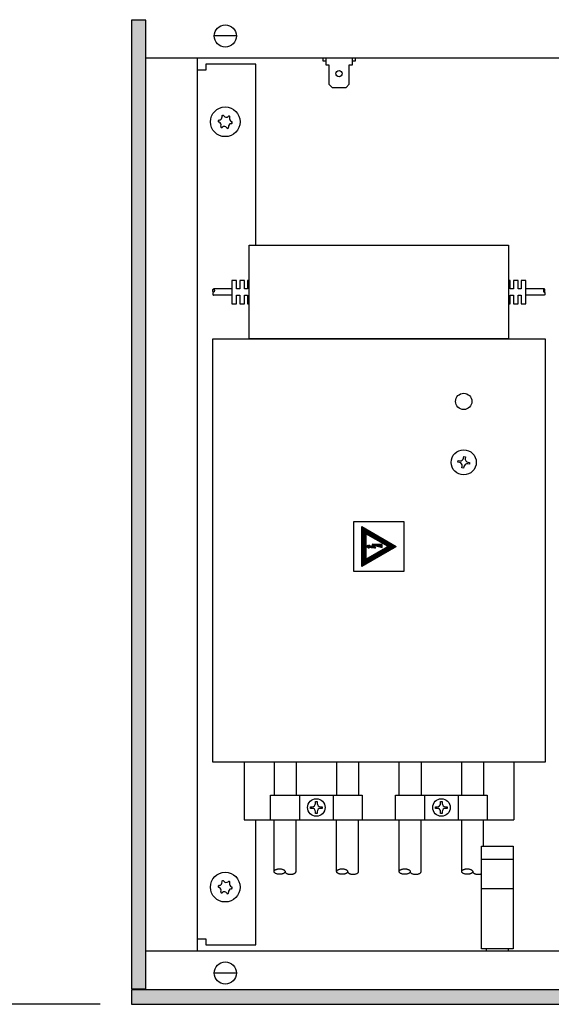
# Model space of a CAD drawing. Units: millimetres. Extents: x 28 to 4063, y -13 to 5950.
# Drawn here: x 628 to 798, y 2049 to 2364 of the extents above; entities that cross this region are included whole.
import ezdxf

# ---------------------------------------------------------------- set-up
doc = ezdxf.new("R2010")
doc.units = ezdxf.units.MM
doc.layers.add('1', color=7, linetype='Continuous')
doc.styles.add('CONVERTER_18', font='txt.shx', dxfattribs={"width": 0.9})
doc.dimstyles.new('ME10_DIM_13', dxfattribs={"dimtxt": 45, "dimasz": 45, "dimexe": 15, "dimexo": 10, "dimgap": 18, "dimtad": 1, "dimdec": 0, "dimdsep": 46, "dimtxsty": 'CONVERTER_18', "dimsah": 1, "dimcen": 0.09, "dimclrd": 1, "dimclre": 1, "dimclrt": 3, "dimadec": 0, "dimazin": 0, "dimtfac": 1, "dimtdec": 4, "dimtix": 1, "dimtmove": 0, "dimatfit": 3, "dimfxl": 1, "dimtolj": 1, "dimtzin": 0, "dimarcsym": 0})
pattern_1 = [(45, (451.387102, 349.207676), (-0.0064282434653, 0), [])]

# ---------------------------------------------------------------- blocks, each defined once
blk = doc.blocks.new('*D7')
at = {"layer": '1', "color": 1, "linetype": 'Continuous'}
for p, q in [((653.77, 2369.07), (548.77, 2369.07)), ((563.77, 2369.07), (563.77, 2049.07)), ((653.77, 2049.07), (548.77, 2049.07))]:
    blk.add_line(p, q, dxfattribs=at)
at = {"layer": '1', "color": 1}
for points in [[(569.69, 2324.07), (557.85, 2324.07), (563.77, 2369.07)], [(557.85, 2094.07), (569.69, 2094.07), (563.77, 2049.07)]]:
    blk.add_solid(points, dxfattribs=at)
at = {"layer": '1', "color": 3, "insert": (545.54, 2168.07), "char_height": 45, "attachment_point": 7, "rotation": 90, "line_spacing_factor": 0.454545, "style": 'CONVERTER_18'}
blk.add_mtext('320', dxfattribs=at)

msp = doc.modelspace()

# ---------------------------------------------------------------- hatches: boundary and pattern name
at = {"layer": '1', "linetype": 'Continuous'}
h = msp.add_hatch(dxfattribs=at)
h.set_pattern_fill('CUSTOM9', color=2, scale=0.004545, angle=45, pattern_type=2)
h.set_pattern_definition(pattern_1)
h.paths.add_polyline_path([(668.37, 2364.07), (663.77, 2364.07), (663.77, 2054.07), (668.37, 2054.07)])
h = msp.add_hatch(dxfattribs=at)
h.set_pattern_fill('CUSTOM10', color=2, scale=0.004545, angle=45, pattern_type=2)
h.set_pattern_definition(pattern_1)
h.paths.add_polyline_path([(737.39, 2189.25), (737.39, 2201.98), (748.42, 2195.62)])
h.paths.add_polyline_path([(738.69, 2199.73), (738.69, 2191.5), (745.82, 2195.62)], flags=16)
h = msp.add_hatch(dxfattribs=at)
h.set_pattern_fill('CUSTOM11', color=2, scale=0.004545, angle=45, pattern_type=2)
h.set_pattern_definition(pattern_1)
h.paths.add_polyline_path([(743.96, 2196.22), (740.73, 2196.41), (741.18, 2195.75), (739.49, 2195.87), (739.85, 2196.08), (738.81, 2195.72), (739.75, 2195.08), (739.49, 2195.37), (741.88, 2195.2), (741.14, 2196.02), (743.96, 2195.32)])
h = msp.add_hatch(dxfattribs=at)
h.set_pattern_fill('CUSTOM8', color=2, scale=0.004545, angle=45, pattern_type=2)
h.set_pattern_definition(pattern_1)
h.paths.add_polyline_path([(3163.77, 2053.67), (663.77, 2053.67), (663.77, 2049.07), (3163.77, 2049.07)])

# ---------------------------------------------------------------- linework, layer by layer
at = {"color": 6, "linetype": 'Continuous'}
for centre in [(693.77, 2331.57), (693.77, 2086.57)]:
    msp.add_circle(centre, 4.75, dxfattribs=at)
for centre, radius, start, end in [((691.75, 2333.08), 1, 278.3119, 7.8779), ((693, 2333.36), 0.3, 113.0949, 207.5067), ((693, 2333.36), 0.3, 18.6832, 113.0949), ((694.07, 2334.08), 1, 218.3119, 307.8779), ((694.94, 2333.13), 0.3, 53.0949, 147.5067), ((696.1, 2332.56), 1, 158.3119, 247.8779), ((694.94, 2333.13), 0.3, 318.6832, 53.0949), ((691.83, 2331.8), 0.3, 173.0949, 267.5067), ((691.83, 2331.8), 0.3, 78.6832, 173.0949), ((691.44, 2330.57), 1, 338.3119, 67.8779), ((692.6, 2330.01), 0.3, 138.6832, 233.0949), ((692.6, 2330.01), 0.3, 233.0949, 327.5067), ((693.47, 2329.06), 1, 38.3119, 127.8779), ((694.53, 2329.77), 0.3, 198.6832, 293.0949), ((694.53, 2329.77), 0.3, 293.0949, 27.5067), ((695.79, 2330.05), 1, 98.3119, 187.8779), ((695.71, 2331.33), 0.3, 258.6832, 353.0949), ((695.71, 2331.33), 0.3, 353.0949, 87.5067), ((691.83, 2086.8), 0.3, 173.0949, 267.5067), ((691.83, 2086.8), 0.3, 78.6832, 173.0949), ((691.75, 2088.08), 1, 278.3119, 7.8779), ((693, 2088.36), 0.3, 113.0949, 207.5067), ((693, 2088.36), 0.3, 18.6832, 113.0949), ((694.07, 2089.08), 1, 218.3119, 307.8779), ((694.94, 2088.13), 0.3, 53.0949, 147.5067), ((696.1, 2087.56), 1, 158.3119, 247.8779), ((694.94, 2088.13), 0.3, 318.6832, 53.0949), ((695.71, 2086.33), 0.3, 353.0949, 87.5067), ((691.44, 2085.57), 1, 338.3119, 67.8779), ((692.6, 2085.01), 0.3, 138.6832, 233.0949), ((692.6, 2085.01), 0.3, 233.0949, 327.5067), ((693.47, 2084.06), 1, 38.3119, 127.8779), ((694.53, 2084.77), 0.3, 198.6832, 293.0949), ((694.53, 2084.77), 0.3, 293.0949, 27.5067), ((695.79, 2085.05), 1, 98.3119, 187.8779), ((695.71, 2086.33), 0.3, 258.6832, 353.0949)]:
    msp.add_arc(centre, radius, start, end, dxfattribs=at)
at = {"layer": '1', "color": 2, "linetype": 'Continuous'}
for p, q in [((668.37, 2364.07), (663.77, 2364.07)), ((663.77, 2364.07), (663.77, 2054.07)), ((663.77, 2054.07), (668.37, 2054.07)), ((663.77, 2053.67), (663.77, 2049.07)), ((663.77, 2049.07), (3163.77, 2049.07))]:
    msp.add_line(p, q, dxfattribs=at)
at = {"layer": '1', "color": 6, "linetype": 'Continuous'}
for p, q in [((668.37, 2054.07), (668.37, 2364.07)), ((697.2, 2359.07), (690.34, 2359.07)), ((668.37, 2352.07), (1513.77, 2352.07)), ((684.76, 2352.07), (684.76, 2066.07)), ((724.92, 2352.07), (724.92, 2351.07)), ((725.92, 2352.07), (725.92, 2349.84)), ((734.42, 2349.84), (734.42, 2352.07)), ((735.42, 2351.07), (735.42, 2352.07)), ((687.52, 2350.07), (687.52, 2348.07)), ((703.52, 2350.07), (687.52, 2350.07)), ((703.52, 2292.07), (703.52, 2350.07)), ((724.92, 2351.07), (725.92, 2351.07)), ((725.92, 2349.84), (726.92, 2349.84)), ((726.92, 2349.84), (726.92, 2343.61)), ((733.42, 2349.84), (734.42, 2349.84)), ((733.42, 2343.61), (733.42, 2349.84)), ((734.42, 2351.07), (735.42, 2351.07)), ((687.52, 2348.07), (684.77, 2348.07)), ((726.92, 2343.61), (727.92, 2342.52)), ((727.92, 2342.52), (732.42, 2342.52)), ((732.42, 2342.52), (733.42, 2343.61)), ((701.39, 2262.07), (701.39, 2292.07)), ((701.39, 2292.07), (784.39, 2292.07)), ((784.39, 2292.07), (784.39, 2262.07)), ((695.89, 2280.82), (695.89, 2273.32)), ((697.39, 2280.82), (695.89, 2280.82)), ((697.39, 2278.07), (697.39, 2280.82)), ((698.39, 2280.82), (698.39, 2278.07)), ((699.89, 2280.82), (698.39, 2280.82)), ((699.89, 2278.07), (699.89, 2280.82)), ((700.89, 2280.82), (700.89, 2278.07)), ((701.39, 2280.82), (700.89, 2280.82)), ((784.89, 2280.82), (784.39, 2280.82)), ((784.89, 2278.07), (784.89, 2280.82)), ((785.89, 2280.82), (785.89, 2278.07)), ((787.39, 2280.82), (785.89, 2280.82)), ((787.39, 2278.07), (787.39, 2280.82)), ((788.39, 2280.82), (788.39, 2278.07)), ((789.89, 2280.82), (788.39, 2280.82)), ((789.89, 2273.32), (789.89, 2280.82)), ((695.89, 2278.07), (690.04, 2278.07)), ((695.89, 2276.07), (690.04, 2276.07)), ((698.39, 2278.07), (697.39, 2278.07)), ((697.39, 2276.07), (698.39, 2276.07)), ((697.39, 2273.32), (697.39, 2276.07)), ((698.39, 2276.07), (698.39, 2273.32)), ((700.89, 2278.07), (699.89, 2278.07)), ((699.89, 2276.07), (700.89, 2276.07)), ((699.89, 2273.32), (699.89, 2276.07)), ((700.89, 2276.07), (700.89, 2273.32)), ((785.89, 2278.07), (784.89, 2278.07)), ((784.89, 2276.07), (785.89, 2276.07)), ((784.89, 2273.32), (784.89, 2276.07)), ((785.89, 2276.07), (785.89, 2273.32)), ((788.39, 2278.07), (787.39, 2278.07)), ((787.39, 2276.07), (788.39, 2276.07)), ((787.39, 2273.32), (787.39, 2276.07)), ((788.39, 2276.07), (788.39, 2273.32)), ((795.75, 2278.07), (789.89, 2278.07)), ((795.75, 2276.07), (789.89, 2276.07)), ((695.89, 2273.32), (697.39, 2273.32)), ((698.39, 2273.32), (699.89, 2273.32)), ((700.89, 2273.32), (701.39, 2273.32)), ((784.39, 2273.32), (784.89, 2273.32)), ((785.89, 2273.32), (787.39, 2273.32)), ((788.39, 2273.32), (789.89, 2273.32)), ((689.77, 2126.57), (689.77, 2262.07)), ((689.77, 2262.07), (796.02, 2262.07)), ((784.39, 2262.07), (701.39, 2262.07)), ((796.02, 2262.07), (796.02, 2126.57)), ((768.13, 2222.61), (768.22, 2223.14)), ((768.66, 2222.52), (768.13, 2222.61)), ((768.22, 2223.14), (768.75, 2223.05)), ((769.98, 2223.93), (770.06, 2224.45)), ((770.06, 2224.45), (770.59, 2224.36)), ((770.59, 2224.36), (770.5, 2223.84)), ((771.38, 2222.61), (771.91, 2222.52)), ((771.91, 2222.52), (771.82, 2221.99)), ((769.45, 2220.76), (769.54, 2221.29)), ((769.97, 2220.67), (769.45, 2220.76)), ((770.06, 2221.2), (769.97, 2220.67)), ((771.82, 2221.99), (771.29, 2222.08)), ((734.89, 2187.62), (734.89, 2203.62)), ((734.89, 2203.62), (750.89, 2203.62)), ((750.89, 2203.62), (750.89, 2187.62)), ((737.39, 2201.98), (748.42, 2195.62)), ((737.39, 2189.25), (737.39, 2201.98)), ((738.69, 2199.73), (738.69, 2191.5)), ((745.82, 2195.62), (738.69, 2199.73)), ((748.42, 2195.62), (737.39, 2189.25)), ((738.69, 2191.5), (745.82, 2195.62)), ((739.85, 2196.08), (738.81, 2195.72)), ((738.81, 2195.72), (739.75, 2195.08)), ((739.49, 2195.87), (739.85, 2196.08)), ((741.18, 2195.75), (739.49, 2195.87)), ((739.75, 2195.08), (739.49, 2195.37)), ((739.49, 2195.37), (741.88, 2195.2)), ((743.96, 2196.22), (740.73, 2196.41)), ((740.73, 2196.41), (741.18, 2195.75)), ((741.88, 2195.2), (741.14, 2196.02)), ((741.14, 2196.02), (743.96, 2195.32)), ((743.96, 2195.32), (743.96, 2196.22)), ((750.89, 2187.62), (734.89, 2187.62)), ((796.02, 2126.57), (689.77, 2126.57)), ((699.77, 2126.57), (699.77, 2108.07)), ((709.39, 2126.57), (709.39, 2116.07)), ((716.39, 2126.57), (716.39, 2116.07)), ((729.39, 2126.57), (729.39, 2116.07)), ((736.39, 2126.57), (736.39, 2116.07)), ((749.39, 2116.07), (749.39, 2126.57)), ((756.39, 2126.57), (756.39, 2116.07)), ((769.39, 2116.07), (769.39, 2126.57)), ((776.39, 2126.57), (776.39, 2116.07)), ((786.02, 2126.57), (786.02, 2108.07)), ((708.24, 2116.07), (737.54, 2116.07)), ((708.24, 2108.07), (708.24, 2116.07)), ((717.58, 2108.07), (717.58, 2116.07)), ((728.24, 2116.07), (728.24, 2108.07)), ((737.54, 2116.07), (737.54, 2108.07)), ((748.24, 2116.07), (777.54, 2116.07)), ((748.24, 2108.07), (748.24, 2116.07)), ((757.58, 2108.07), (757.58, 2116.07)), ((768.21, 2116.07), (768.24, 2108.07)), ((777.54, 2116.07), (777.54, 2108.07)), ((721.02, 2112.33), (721.56, 2112.33)), ((721.02, 2111.8), (721.02, 2112.33)), ((722.63, 2113.94), (723.16, 2113.94)), ((722.63, 2113.4), (722.63, 2113.94)), ((723.16, 2113.94), (723.16, 2113.4)), ((724.23, 2112.33), (724.77, 2112.33)), ((724.77, 2112.33), (724.77, 2111.8)), ((761.02, 2111.8), (761.02, 2112.33)), ((761.02, 2112.33), (761.56, 2112.33)), ((762.63, 2113.4), (762.63, 2113.94)), ((762.63, 2113.94), (763.16, 2113.94)), ((763.16, 2113.94), (763.16, 2113.4)), ((764.23, 2112.33), (764.77, 2112.33)), ((764.77, 2112.33), (764.77, 2111.8)), ((721.56, 2111.8), (721.02, 2111.8)), ((722.63, 2110.2), (722.63, 2110.73)), ((723.16, 2110.2), (722.63, 2110.2)), ((723.16, 2110.73), (723.16, 2110.2)), ((724.77, 2111.8), (724.23, 2111.8)), ((761.56, 2111.8), (761.02, 2111.8)), ((762.63, 2110.2), (762.63, 2110.73)), ((763.16, 2110.2), (762.63, 2110.2)), ((763.16, 2110.73), (763.16, 2110.2)), ((764.77, 2111.8), (764.23, 2111.8)), ((699.77, 2108.07), (786.02, 2108.07)), ((703.52, 2068.07), (703.52, 2108.07)), ((709.39, 2091.57), (709.39, 2108.07)), ((716.39, 2091.57), (716.39, 2108.07)), ((729.39, 2091.57), (729.39, 2108.07)), ((736.39, 2091.57), (736.39, 2108.07)), ((749.39, 2091.57), (749.39, 2108.07)), ((756.39, 2091.57), (756.39, 2108.07)), ((769.39, 2091.57), (769.39, 2108.07)), ((776.39, 2099.72), (776.39, 2108.07)), ((775.67, 2066.82), (775.67, 2099.72)), ((775.67, 2099.72), (785.87, 2099.72)), ((785.87, 2099.72), (785.87, 2066.82)), ((775.67, 2095.52), (785.87, 2095.52)), ((775.67, 2086.14), (785.87, 2086.14)), ((684.77, 2070.07), (687.52, 2070.07)), ((687.52, 2070.07), (687.52, 2068.07)), ((687.52, 2068.07), (703.52, 2068.07)), ((1513.77, 2066.07), (668.37, 2066.07)), ((785.87, 2066.82), (775.67, 2066.82)), ((777.27, 2066.07), (777.27, 2066.79)), ((784.27, 2066.79), (784.27, 2066.07)), ((697.2, 2059.07), (690.34, 2059.07)), ((3163.77, 2053.67), (663.77, 2053.67))]:
    msp.add_line(p, q, dxfattribs=at)
for centre, radius in [((693.77, 2359.07), 3.55), ((730.17, 2346.95), 0.998), ((770.02, 2242.07), 2.6), ((770.02, 2222.56), 4.02), ((722.89, 2112.07), 2.8), ((762.89, 2112.07), 2.8), ((693.77, 2059.07), 3.55)]:
    msp.add_circle(centre, radius, dxfattribs=at)
for centre, start, end in [((768.48, 2221.47), 350.5, 80.5), ((768.92, 2224.1), 260.5, 350.5), ((771.56, 2223.66), 170.5, 260.5), ((771.12, 2221.03), 80.5, 170.5), ((721.56, 2113.4), 270, 0), ((724.23, 2113.4), 180, 270), ((761.56, 2113.4), 270, 0), ((764.23, 2113.4), 180, 270), ((721.56, 2110.73), 360, 90), ((724.23, 2110.73), 90, 180), ((761.56, 2110.73), 360, 90), ((764.23, 2110.73), 90, 180)]:
    msp.add_arc(centre, 1.07, start, end, dxfattribs=at)
for points, knots in [([(689.79, 2277.57), (689.79, 2277.53), (689.79, 2277.46), (689.81, 2277.36), (689.83, 2277.27), (689.86, 2277.2), (689.91, 2277.13), (689.95, 2277.09), (690.01, 2277.07), (690.06, 2277.07), (690.12, 2277.09), (690.17, 2277.13), (690.21, 2277.2), (690.24, 2277.27), (690.27, 2277.36), (690.28, 2277.46), (690.29, 2277.57), (690.28, 2277.67), (690.27, 2277.77), (690.24, 2277.86), (690.21, 2277.94), (690.17, 2278), (690.12, 2278.04), (690.06, 2278.07), (690.01, 2278.07), (689.95, 2278.04), (689.91, 2278), (689.86, 2277.94), (689.83, 2277.86), (689.81, 2277.77), (689.79, 2277.67), (689.79, 2277.6), (689.79, 2277.57)], [0, 0, 0, 0, 0.104099, 0.204815, 0.299036, 0.384225, 0.458808, 0.52274, 0.57829, 0.630554, 0.686104, 0.750035, 0.824619, 0.909808, 1.004029, 1.104744, 1.208844, 1.312943, 1.413659, 1.50788, 1.593068, 1.667652, 1.731584, 1.787133, 1.839398, 1.894948, 1.958879, 2.033463, 2.118652, 2.212872, 2.313588, 2.417687, 2.417687, 2.417687, 2.417687]), ([(690.04, 2277.07), (690.02, 2277.06), (690, 2277.06), (689.95, 2277.04), (689.91, 2277), (689.86, 2276.94), (689.83, 2276.86), (689.81, 2276.77), (689.79, 2276.67), (689.79, 2276.6), (689.79, 2276.57)], [0, 0, 0, 0, 0.0395491, 0.0819052, 0.1458367, 0.2204204, 0.3056094, 0.39983, 0.5005459, 0.6046452, 0.6046452, 0.6046452, 0.6046452]), ([(689.79, 2276.57), (689.79, 2276.53), (689.79, 2276.46), (689.81, 2276.36), (689.83, 2276.27), (689.86, 2276.2), (689.91, 2276.13), (689.95, 2276.09), (690, 2276.07), (690.02, 2276.07), (690.04, 2276.07)], [0, 0, 0, 0, 0.1040993, 0.2048151, 0.2990358, 0.3842248, 0.4588085, 0.52274, 0.5651381, 0.6047264, 0.6047264, 0.6047264, 0.6047264]), ([(796, 2277.57), (796, 2277.53), (796, 2277.46), (795.98, 2277.36), (795.96, 2277.27), (795.92, 2277.2), (795.88, 2277.13), (795.84, 2277.09), (795.78, 2277.07), (795.73, 2277.07), (795.67, 2277.09), (795.62, 2277.13), (795.58, 2277.2), (795.55, 2277.27), (795.52, 2277.36), (795.51, 2277.46), (795.5, 2277.57), (795.51, 2277.67), (795.52, 2277.77), (795.55, 2277.86), (795.58, 2277.94), (795.62, 2278), (795.67, 2278.04), (795.73, 2278.07), (795.78, 2278.07), (795.84, 2278.04), (795.88, 2278), (795.92, 2277.94), (795.96, 2277.86), (795.98, 2277.77), (796, 2277.67), (796, 2277.6), (796, 2277.57)], [0, 0, 0, 0, 0.104099, 0.204815, 0.299036, 0.384225, 0.458808, 0.52274, 0.57829, 0.630554, 0.686104, 0.750035, 0.824619, 0.909808, 1.004029, 1.104744, 1.208844, 1.312943, 1.413659, 1.50788, 1.593068, 1.667652, 1.731584, 1.787133, 1.839398, 1.894948, 1.958879, 2.033463, 2.118652, 2.212872, 2.313588, 2.417687, 2.417687, 2.417687, 2.417687]), ([(795.75, 2277.07), (795.77, 2277.06), (795.79, 2277.06), (795.84, 2277.04), (795.88, 2277), (795.92, 2276.94), (795.96, 2276.86), (795.98, 2276.77), (796, 2276.67), (796, 2276.6), (796, 2276.57)], [0, 0, 0, 0, 0.0395491, 0.0819052, 0.1458367, 0.2204204, 0.3056094, 0.39983, 0.5005459, 0.6046452, 0.6046452, 0.6046452, 0.6046452]), ([(796, 2276.57), (796, 2276.53), (796, 2276.46), (795.98, 2276.36), (795.96, 2276.27), (795.92, 2276.2), (795.88, 2276.13), (795.84, 2276.09), (795.79, 2276.07), (795.77, 2276.07), (795.75, 2276.07)], [0, 0, 0, 0, 0.1040993, 0.2048151, 0.2990358, 0.3842248, 0.4588085, 0.52274, 0.5651381, 0.6047264, 0.6047264, 0.6047264, 0.6047264]), ([(711.14, 2090.69), (711.26, 2090.69), (711.5, 2090.7), (711.85, 2090.76), (712.16, 2090.85), (712.44, 2090.97), (712.65, 2091.11), (712.81, 2091.28), (712.9, 2091.47), (712.9, 2091.66), (712.81, 2091.85), (712.65, 2092.02), (712.44, 2092.16), (712.16, 2092.28), (711.85, 2092.37), (711.5, 2092.43), (711.14, 2092.45), (710.78, 2092.43), (710.44, 2092.37), (710.12, 2092.28), (709.85, 2092.16), (709.63, 2092.02), (709.47, 2091.85), (709.39, 2091.66), (709.39, 2091.47), (709.47, 2091.28), (709.63, 2091.11), (709.85, 2090.97), (710.12, 2090.85), (710.44, 2090.76), (710.78, 2090.7), (711.02, 2090.69), (711.14, 2090.69)], [0, 0, 0, 0, 0.364547, 0.717245, 1.047198, 1.345523, 1.606708, 1.830591, 2.025122, 2.208146, 2.402677, 2.62656, 2.887745, 3.18607, 3.516023, 3.868721, 4.233268, 4.597815, 4.950513, 5.280466, 5.57879, 5.839976, 6.063859, 6.258389, 6.441414, 6.635945, 6.859828, 7.121013, 7.419338, 7.749291, 8.101989, 8.466536, 8.466536, 8.466536, 8.466536]), ([(712.89, 2091.57), (712.9, 2091.52), (712.91, 2091.42), (712.99, 2091.27), (713.13, 2091.11), (713.35, 2090.97), (713.62, 2090.85), (713.94, 2090.76), (714.28, 2090.7), (714.52, 2090.69), (714.64, 2090.69)], [0, 0, 0, 0, 0.138498, 0.286825, 0.510708, 0.771893, 1.070218, 1.400171, 1.752869, 2.117416, 2.117416, 2.117416, 2.117416]), ([(714.64, 2090.69), (714.77, 2090.69), (715, 2090.7), (715.35, 2090.76), (715.67, 2090.85), (715.94, 2090.97), (716.16, 2091.11), (716.3, 2091.27), (716.38, 2091.42), (716.39, 2091.52), (716.39, 2091.57)], [0, 0, 0, 0, 0.364547, 0.717245, 1.047198, 1.345523, 1.606708, 1.830591, 1.979066, 2.1177, 2.1177, 2.1177, 2.1177]), ([(731.14, 2090.69), (731.26, 2090.69), (731.5, 2090.7), (731.85, 2090.76), (732.16, 2090.85), (732.44, 2090.97), (732.65, 2091.11), (732.81, 2091.28), (732.9, 2091.47), (732.9, 2091.66), (732.81, 2091.85), (732.65, 2092.02), (732.44, 2092.16), (732.16, 2092.28), (731.85, 2092.37), (731.5, 2092.43), (731.14, 2092.45), (730.78, 2092.43), (730.44, 2092.37), (730.12, 2092.28), (729.85, 2092.16), (729.63, 2092.02), (729.47, 2091.85), (729.39, 2091.66), (729.39, 2091.47), (729.47, 2091.28), (729.63, 2091.11), (729.85, 2090.97), (730.12, 2090.85), (730.44, 2090.76), (730.78, 2090.7), (731.02, 2090.69), (731.14, 2090.69)], [0, 0, 0, 0, 0.364547, 0.717245, 1.047198, 1.345523, 1.606708, 1.830591, 2.025122, 2.208146, 2.402677, 2.62656, 2.887745, 3.18607, 3.516023, 3.868721, 4.233268, 4.597815, 4.950513, 5.280466, 5.57879, 5.839976, 6.063859, 6.258389, 6.441414, 6.635945, 6.859828, 7.121013, 7.419338, 7.749291, 8.101989, 8.466536, 8.466536, 8.466536, 8.466536]), ([(732.89, 2091.57), (732.9, 2091.52), (732.91, 2091.42), (732.99, 2091.27), (733.13, 2091.11), (733.35, 2090.97), (733.62, 2090.85), (733.94, 2090.76), (734.28, 2090.7), (734.52, 2090.69), (734.64, 2090.69)], [0, 0, 0, 0, 0.138498, 0.286825, 0.510708, 0.771893, 1.070218, 1.400171, 1.752869, 2.117416, 2.117416, 2.117416, 2.117416]), ([(734.64, 2090.69), (734.77, 2090.69), (735, 2090.7), (735.35, 2090.76), (735.67, 2090.85), (735.94, 2090.97), (736.16, 2091.11), (736.3, 2091.27), (736.38, 2091.42), (736.39, 2091.52), (736.39, 2091.57)], [0, 0, 0, 0, 0.364547, 0.717245, 1.047198, 1.345523, 1.606708, 1.830591, 1.979066, 2.1177, 2.1177, 2.1177, 2.1177]), ([(751.14, 2090.69), (751.26, 2090.69), (751.5, 2090.7), (751.85, 2090.76), (752.16, 2090.85), (752.44, 2090.97), (752.65, 2091.11), (752.81, 2091.28), (752.9, 2091.47), (752.9, 2091.66), (752.81, 2091.85), (752.65, 2092.02), (752.44, 2092.16), (752.16, 2092.28), (751.85, 2092.37), (751.5, 2092.43), (751.14, 2092.45), (750.78, 2092.43), (750.44, 2092.37), (750.12, 2092.28), (749.85, 2092.16), (749.63, 2092.02), (749.47, 2091.85), (749.39, 2091.66), (749.39, 2091.47), (749.47, 2091.28), (749.63, 2091.11), (749.85, 2090.97), (750.12, 2090.85), (750.44, 2090.76), (750.78, 2090.7), (751.02, 2090.69), (751.14, 2090.69)], [0, 0, 0, 0, 0.364547, 0.717245, 1.047198, 1.345523, 1.606708, 1.830591, 2.025122, 2.208146, 2.402677, 2.62656, 2.887745, 3.18607, 3.516023, 3.868721, 4.233268, 4.597815, 4.950513, 5.280466, 5.57879, 5.839976, 6.063859, 6.258389, 6.441414, 6.635945, 6.859828, 7.121013, 7.419338, 7.749291, 8.101989, 8.466536, 8.466536, 8.466536, 8.466536]), ([(752.89, 2091.57), (752.9, 2091.52), (752.91, 2091.42), (752.99, 2091.27), (753.13, 2091.11), (753.35, 2090.97), (753.62, 2090.85), (753.94, 2090.76), (754.28, 2090.7), (754.52, 2090.69), (754.64, 2090.69)], [0, 0, 0, 0, 0.138498, 0.286825, 0.510708, 0.771893, 1.070218, 1.400171, 1.752869, 2.117416, 2.117416, 2.117416, 2.117416]), ([(754.64, 2090.69), (754.77, 2090.69), (755, 2090.7), (755.35, 2090.76), (755.67, 2090.85), (755.94, 2090.97), (756.16, 2091.11), (756.3, 2091.27), (756.38, 2091.42), (756.39, 2091.52), (756.39, 2091.57)], [0, 0, 0, 0, 0.364547, 0.717245, 1.047198, 1.345523, 1.606708, 1.830591, 1.979066, 2.1177, 2.1177, 2.1177, 2.1177]), ([(771.14, 2090.69), (771.26, 2090.69), (771.5, 2090.7), (771.85, 2090.76), (772.16, 2090.85), (772.44, 2090.97), (772.65, 2091.11), (772.81, 2091.28), (772.9, 2091.47), (772.9, 2091.66), (772.81, 2091.85), (772.65, 2092.02), (772.44, 2092.16), (772.16, 2092.28), (771.85, 2092.37), (771.5, 2092.43), (771.14, 2092.45), (770.78, 2092.43), (770.44, 2092.37), (770.12, 2092.28), (769.85, 2092.16), (769.63, 2092.02), (769.47, 2091.85), (769.39, 2091.66), (769.39, 2091.47), (769.47, 2091.28), (769.63, 2091.11), (769.85, 2090.97), (770.12, 2090.85), (770.44, 2090.76), (770.78, 2090.7), (771.02, 2090.69), (771.14, 2090.69)], [0, 0, 0, 0, 0.364547, 0.717245, 1.047198, 1.345523, 1.606708, 1.830591, 2.025122, 2.208146, 2.402677, 2.62656, 2.887745, 3.18607, 3.516023, 3.868721, 4.233268, 4.597815, 4.950513, 5.280466, 5.57879, 5.839976, 6.063859, 6.258389, 6.441414, 6.635945, 6.859828, 7.121013, 7.419338, 7.749291, 8.101989, 8.466536, 8.466536, 8.466536, 8.466536]), ([(772.89, 2091.57), (772.9, 2091.52), (772.91, 2091.42), (772.99, 2091.27), (773.13, 2091.11), (773.35, 2090.97), (773.62, 2090.85), (773.94, 2090.76), (774.28, 2090.7), (774.52, 2090.69), (774.64, 2090.69)], [0, 0, 0, 0, 0.138498, 0.286825, 0.510708, 0.771893, 1.070218, 1.400171, 1.752869, 2.117416, 2.117416, 2.117416, 2.117416]), ([(774.64, 2090.69), (774.77, 2090.69), (775, 2090.7), (775.3, 2090.75), (775.52, 2090.8), (775.62, 2090.84), (775.67, 2090.86)], [0, 0, 0, 0, 0.364547, 0.717245, 0.884187, 1.043937, 1.043937, 1.043937, 1.043937])]:
    msp.add_open_spline(points, degree=3, knots=knots, dxfattribs=at)

# ---------------------------------------------------------------- dimensions: what is measured, and where the dimension line sits
at = {"layer": '1'}
dim = msp.add_linear_dim(base=(563.77, 2369.07), p1=(663.77, 2049.07), p2=(663.77, 2369.07), angle=90, dimstyle='ME10_DIM_13', dxfattribs=at)
dim.commit()
dim.dimension.update_dxf_attribs({"geometry": '*D7', "text_midpoint": (528.23, 2209.07), "text_rotation": 90})

doc.saveas('drawing.dxf')
